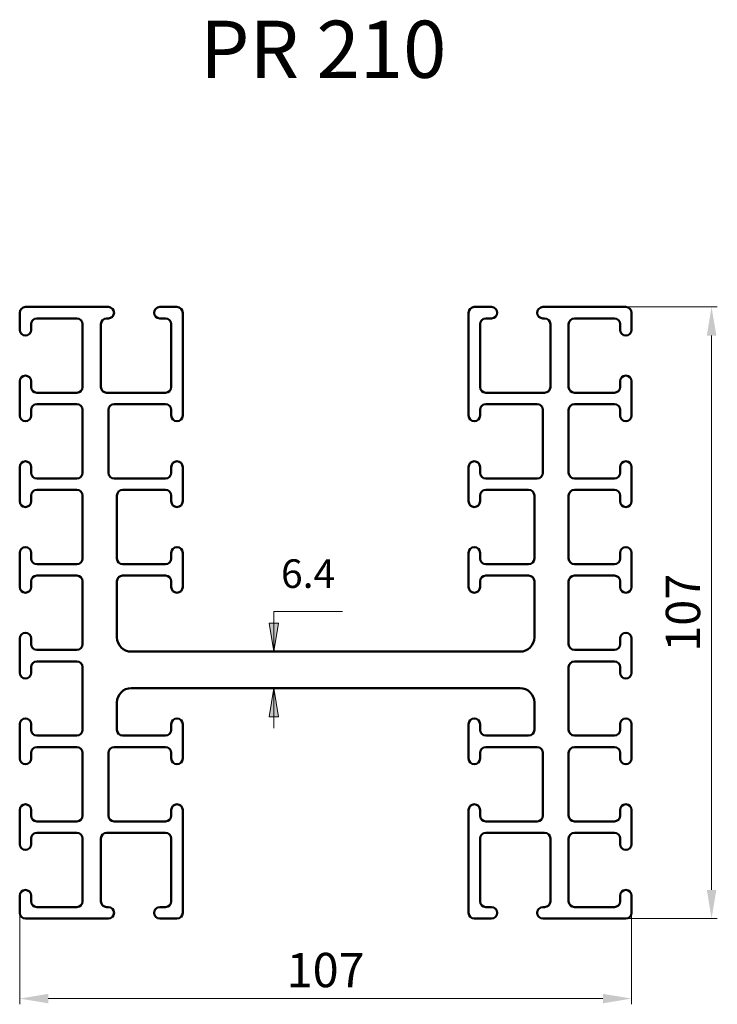
# Model space of a CAD drawing. Extents: x 264 to 386, y 109 to 281.
import ezdxf

# ---------------------------------------------------------------- set-up
doc = ezdxf.new("R2010")
doc.units = 0
doc.header["$LTSCALE"] = 5
doc.header["$MEASUREMENT"] = 0
doc.layers.get('DEFPOINTS').update_dxf_attribs({"linetype": 'CONTINUOUS'})
doc.layers.add('BEMASSUNG', color=250, linetype='CONTINUOUS', lineweight=15)
doc.layers.add('VOLLINIE', color=3, linetype='CONTINUOUS', lineweight=50)
doc.styles.add('NORM', font='SIMPLEX8')
doc.dimstyles.new('RBBEM', dxfattribs={"dimtxt": 3, "dimasz": 3.5, "dimexe": 0.5, "dimexo": 0, "dimgap": 0.9, "dimtad": 1, "dimzin": 1, "dimdsep": 46, "dimtxsty": 'NORM', "dimcen": 0, "dimclrd": 256, "dimclre": 256, "dimclrt": 2, "dimadec": 0, "dimazin": 0, "dimtfac": 1, "dimtmove": 2, "dimatfit": 3, "dimfxl": 0, "dimtolj": 1, "dimtzin": 0, "dimarcsym": 0})

# ---------------------------------------------------------------- blocks, each defined once
blk = doc.blocks.new('*D34')
at = {"layer": 'BEMASSUNG'}
for p, q in [((264.27, 124.66), (264.27, 108.65)), ((371.27, 124.66), (371.27, 108.65)), ((366.27, 109.65), (269.27, 109.65))]:
    blk.add_line(p, q, dxfattribs=at)
for points in [[(269.27, 110.48), (269.27, 108.82), (264.27, 109.65)], [(366.27, 110.48), (366.27, 108.82), (371.27, 109.65)]]:
    blk.add_solid(points, dxfattribs=at)
at = {"layer": 'DEFPOINTS', "color": 0}
for p in [(264.27, 124.66), (371.27, 124.66), (264.27, 109.65)]:
    blk.add_point(p, dxfattribs=at)
at = {"layer": 'BEMASSUNG', "insert": (317.77, 114.65), "char_height": 6, "attachment_point": 5, "style": 'NORM'}
blk.add_mtext('\\A1;107', dxfattribs=at)
blk = doc.blocks.new('*D35')
at = {"layer": 'BEMASSUNG'}
for p, q in [((370.27, 230.66), (386.26, 230.66)), ((385.26, 128.66), (385.26, 225.66)), ((370.27, 123.66), (386.26, 123.66))]:
    blk.add_line(p, q, dxfattribs=at)
for points in [[(384.43, 225.66), (386.1, 225.66), (385.26, 230.66)], [(384.43, 128.66), (386.1, 128.66), (385.26, 123.66)]]:
    blk.add_solid(points, dxfattribs=at)
at = {"layer": 'DEFPOINTS', "color": 0}
for p in [(370.27, 230.66), (385.26, 230.66), (370.27, 123.66)]:
    blk.add_point(p, dxfattribs=at)
at = {"layer": 'BEMASSUNG', "insert": (380.26, 177.16), "char_height": 6, "attachment_point": 5, "rotation": 90, "style": 'NORM'}
blk.add_mtext('\\A1;107', dxfattribs=at)

msp = doc.modelspace()

# ---------------------------------------------------------------- hatches: boundary and pattern name
at = {"layer": 'BEMASSUNG'}
h = msp.add_hatch(color=256, dxfattribs=at)
h.paths.add_polyline_path([(309.54, 175.36), (308.7, 170.36), (307.87, 175.36)])
h.paths.add_polyline_path([(309.54, 158.96), (307.87, 158.96), (308.7, 163.96)])

# ---------------------------------------------------------------- linework, layer by layer
for p, q in [((308.7, 175.36), (308.7, 177.36)), ((308.7, 177.36), (320.7, 177.36)), ((308.7, 170.36), (307.87, 175.36)), ((307.87, 175.36), (309.54, 175.36)), ((309.54, 175.36), (308.7, 170.36)), ((308.7, 170.36), (308.7, 175.36)), ((307.87, 158.96), (308.7, 163.96)), ((308.7, 163.96), (309.54, 158.96)), ((308.7, 163.96), (308.7, 158.96)), ((309.54, 158.96), (307.87, 158.96)), ((308.7, 158.96), (308.7, 156.96))]:
    msp.add_line(p, q, dxfattribs=at)
at = {"layer": 'VOLLINIE'}
for p, q in [((264.27, 226.66), (264.27, 229.66)), ((279.77, 230.66), (265.27, 230.66)), ((291.77, 230.66), (288.77, 230.66)), ((292.77, 211.66), (292.77, 229.66)), ((342.77, 211.66), (342.77, 229.66)), ((343.77, 230.66), (346.77, 230.66)), ((355.77, 230.66), (370.27, 230.66)), ((371.27, 226.66), (371.27, 229.66)), ((266.27, 226.66), (266.27, 227.66)), ((274.27, 228.66), (267.27, 228.66)), ((275.27, 216.66), (275.27, 227.66)), ((278.47, 216.66), (278.47, 227.66)), ((279.77, 228.66), (279.47, 228.66)), ((289.77, 228.66), (288.77, 228.66)), ((290.77, 227.66), (290.77, 216.66)), ((344.77, 227.66), (344.77, 216.66)), ((345.77, 228.66), (346.77, 228.66)), ((355.77, 228.66), (356.07, 228.66)), ((357.07, 216.66), (357.07, 227.66)), ((360.27, 216.66), (360.27, 227.66)), ((361.27, 228.66), (368.27, 228.66)), ((369.27, 226.66), (369.27, 227.66)), ((264.27, 211.66), (264.27, 217.66)), ((266.27, 216.66), (266.27, 217.66)), ((369.27, 216.66), (369.27, 217.66)), ((371.27, 211.66), (371.27, 217.66)), ((274.27, 215.66), (267.27, 215.66)), ((289.77, 215.66), (279.47, 215.66)), ((345.77, 215.66), (356.07, 215.66)), ((361.27, 215.66), (368.27, 215.66)), ((274.27, 213.66), (267.27, 213.66)), ((289.77, 213.66), (280.77, 213.66)), ((345.77, 213.66), (354.77, 213.66)), ((361.27, 213.66), (368.27, 213.66)), ((266.27, 211.66), (266.27, 212.66)), ((275.27, 201.66), (275.27, 212.66)), ((279.77, 201.66), (279.77, 212.66)), ((290.77, 211.66), (290.77, 212.66)), ((344.77, 211.66), (344.77, 212.66)), ((355.77, 201.66), (355.77, 212.66)), ((360.27, 201.66), (360.27, 212.66)), ((369.27, 211.66), (369.27, 212.66)), ((264.27, 196.66), (264.27, 202.66)), ((266.27, 201.66), (266.27, 202.66)), ((290.77, 201.66), (290.77, 202.66)), ((292.77, 196.66), (292.77, 202.66)), ((342.77, 196.66), (342.77, 202.66)), ((344.77, 201.66), (344.77, 202.66)), ((369.27, 201.66), (369.27, 202.66)), ((371.27, 196.66), (371.27, 202.66)), ((274.27, 200.66), (267.27, 200.66)), ((289.77, 200.66), (280.77, 200.66)), ((345.77, 200.66), (354.77, 200.66)), ((361.27, 200.66), (368.27, 200.66)), ((274.27, 198.66), (267.27, 198.66)), ((289.77, 198.66), (282.27, 198.66)), ((345.77, 198.66), (353.27, 198.66)), ((361.27, 198.66), (368.27, 198.66)), ((266.27, 196.66), (266.27, 197.66)), ((275.27, 186.66), (275.27, 197.66)), ((281.27, 186.66), (281.27, 197.66)), ((290.77, 196.66), (290.77, 197.66)), ((344.77, 196.66), (344.77, 197.66)), ((354.27, 186.66), (354.27, 197.66)), ((360.27, 186.66), (360.27, 197.66)), ((369.27, 196.66), (369.27, 197.66)), ((264.27, 181.66), (264.27, 187.66)), ((266.27, 186.66), (266.27, 187.66)), ((290.77, 186.66), (290.77, 187.66)), ((292.77, 181.66), (292.77, 187.66)), ((342.77, 181.66), (342.77, 187.66)), ((344.77, 186.66), (344.77, 187.66)), ((369.27, 186.66), (369.27, 187.66)), ((371.27, 181.66), (371.27, 187.66)), ((274.27, 185.66), (267.27, 185.66)), ((289.77, 185.66), (282.27, 185.66)), ((345.77, 185.66), (353.27, 185.66)), ((361.27, 185.66), (368.27, 185.66)), ((266.27, 181.66), (266.27, 182.66)), ((274.27, 183.66), (267.27, 183.66)), ((275.27, 171.66), (275.27, 182.66)), ((281.27, 172.86), (281.27, 182.66)), ((289.77, 183.66), (282.27, 183.66)), ((290.77, 181.66), (290.77, 182.66)), ((344.77, 181.66), (344.77, 182.66)), ((345.77, 183.66), (353.27, 183.66)), ((354.27, 172.86), (354.27, 182.66)), ((360.27, 171.66), (360.27, 182.66)), ((361.27, 183.66), (368.27, 183.66)), ((369.27, 181.66), (369.27, 182.66)), ((264.27, 172.66), (264.27, 166.66)), ((266.27, 172.66), (266.27, 171.66)), ((369.27, 172.66), (369.27, 171.66)), ((371.27, 172.66), (371.27, 166.66)), ((274.27, 170.66), (267.27, 170.66)), ((361.27, 170.66), (368.27, 170.66)), ((351.77, 170.36), (283.77, 170.36)), ((266.27, 167.66), (266.27, 166.66)), ((274.27, 168.66), (267.27, 168.66)), ((275.27, 167.66), (275.27, 156.66)), ((360.27, 167.66), (360.27, 156.66)), ((361.27, 168.66), (368.27, 168.66)), ((369.27, 167.66), (369.27, 166.66)), ((351.77, 163.96), (283.77, 163.96)), ((281.27, 161.46), (281.27, 156.66)), ((354.27, 161.46), (354.27, 156.66)), ((264.27, 157.66), (264.27, 151.66)), ((266.27, 157.66), (266.27, 156.66)), ((290.77, 157.66), (290.77, 156.66)), ((292.77, 157.66), (292.77, 151.66)), ((342.77, 157.66), (342.77, 151.66)), ((344.77, 157.66), (344.77, 156.66)), ((369.27, 157.66), (369.27, 156.66)), ((371.27, 157.66), (371.27, 151.66)), ((274.27, 155.66), (267.27, 155.66)), ((289.77, 155.66), (282.27, 155.66)), ((345.77, 155.66), (353.27, 155.66)), ((361.27, 155.66), (368.27, 155.66)), ((274.27, 153.66), (267.27, 153.66)), ((289.77, 153.66), (280.77, 153.66)), ((345.77, 153.66), (354.77, 153.66)), ((361.27, 153.66), (368.27, 153.66)), ((266.27, 152.66), (266.27, 151.66)), ((275.27, 152.66), (275.27, 141.66)), ((279.77, 152.66), (279.77, 141.66)), ((290.77, 152.66), (290.77, 151.66)), ((344.77, 152.66), (344.77, 151.66)), ((355.77, 152.66), (355.77, 141.66)), ((360.27, 152.66), (360.27, 141.66)), ((369.27, 152.66), (369.27, 151.66)), ((264.27, 142.66), (264.27, 136.66)), ((266.27, 142.66), (266.27, 141.66)), ((290.77, 142.66), (290.77, 141.66)), ((292.77, 142.66), (292.77, 124.66)), ((342.77, 142.66), (342.77, 124.66)), ((344.77, 142.66), (344.77, 141.66)), ((369.27, 142.66), (369.27, 141.66)), ((371.27, 142.66), (371.27, 136.66)), ((274.27, 140.66), (267.27, 140.66)), ((289.77, 140.66), (280.77, 140.66)), ((345.77, 140.66), (354.77, 140.66)), ((361.27, 140.66), (368.27, 140.66)), ((274.27, 138.66), (267.27, 138.66)), ((289.77, 138.66), (279.47, 138.66)), ((345.77, 138.66), (356.07, 138.66)), ((361.27, 138.66), (368.27, 138.66)), ((266.27, 137.66), (266.27, 136.66)), ((275.27, 137.66), (275.27, 126.66)), ((278.47, 137.66), (278.47, 126.66)), ((290.77, 126.66), (290.77, 137.66)), ((344.77, 126.66), (344.77, 137.66)), ((357.07, 137.66), (357.07, 126.66)), ((360.27, 137.66), (360.27, 126.66)), ((369.27, 137.66), (369.27, 136.66)), ((264.27, 127.66), (264.27, 124.66)), ((266.27, 127.66), (266.27, 126.66)), ((369.27, 127.66), (369.27, 126.66)), ((371.27, 127.66), (371.27, 124.66)), ((274.27, 125.66), (267.27, 125.66)), ((279.77, 125.66), (279.47, 125.66)), ((289.77, 125.66), (288.77, 125.66)), ((345.77, 125.66), (346.77, 125.66)), ((355.77, 125.66), (356.07, 125.66)), ((361.27, 125.66), (368.27, 125.66)), ((279.77, 123.66), (265.27, 123.66)), ((291.77, 123.66), (288.77, 123.66)), ((343.77, 123.66), (346.77, 123.66)), ((355.77, 123.66), (370.27, 123.66))]:
    msp.add_line(p, q, dxfattribs=at)
for centre, radius, start, end in [((265.27, 229.66), 1, 90, 180), ((279.77, 229.66), 1, 270, 90), ((288.77, 229.66), 1, 90, 270), ((291.77, 229.66), 1, 0, 90), ((343.77, 229.66), 1, 90, 180), ((346.77, 229.66), 1, 270, 90), ((355.77, 229.66), 1, 90, 270), ((370.27, 229.66), 1, 0, 90), ((267.27, 227.66), 1, 90, 180), ((274.27, 227.66), 1, 0, 90), ((279.47, 227.66), 1, 90, 180), ((289.77, 227.66), 1, 0, 90), ((345.77, 227.66), 1, 90, 180), ((356.07, 227.66), 1, 0, 90), ((361.27, 227.66), 1, 90, 180), ((368.27, 227.66), 1, 0, 90), ((265.27, 226.66), 1, 180, 0), ((370.27, 226.66), 1, 180, 0), ((265.27, 217.66), 1, 0, 180), ((370.27, 217.66), 1, 0, 180), ((267.27, 216.66), 1, 180, 270), ((274.27, 216.66), 1, 270, 0), ((279.47, 216.66), 1, 180, 270), ((289.77, 216.66), 1, 270, 0), ((345.77, 216.66), 1, 180, 270), ((356.07, 216.66), 1, 270, 0), ((361.27, 216.66), 1, 180, 270), ((368.27, 216.66), 1, 270, 0), ((267.27, 212.66), 1, 90, 180), ((274.27, 212.66), 1, 0, 90), ((280.77, 212.66), 1, 90, 180), ((289.77, 212.66), 1, 0, 90), ((345.77, 212.66), 1, 90, 180), ((354.77, 212.66), 1, 0, 90), ((361.27, 212.66), 1, 90, 180), ((368.27, 212.66), 1, 0, 90), ((265.27, 211.66), 1, 180, 0), ((291.77, 211.66), 1, 180, 0), ((343.77, 211.66), 1, 180, 0), ((370.27, 211.66), 1, 180, 0), ((265.27, 202.66), 1, 0, 180), ((291.77, 202.66), 1, 0, 180), ((343.77, 202.66), 1, 0, 180), ((370.27, 202.66), 1, 0, 180), ((267.27, 201.66), 1, 180, 270), ((274.27, 201.66), 1, 270, 0), ((280.77, 201.66), 1, 180, 270), ((289.77, 201.66), 1, 270, 0), ((345.77, 201.66), 1, 180, 270), ((354.77, 201.66), 1, 270, 0), ((361.27, 201.66), 1, 180, 270), ((368.27, 201.66), 1, 270, 0), ((267.27, 197.66), 1, 90, 180), ((274.27, 197.66), 1, 0, 90), ((282.27, 197.66), 1, 90, 180), ((289.77, 197.66), 1, 0, 90), ((345.77, 197.66), 1, 90, 180), ((353.27, 197.66), 1, 0, 90), ((361.27, 197.66), 1, 90, 180), ((368.27, 197.66), 1, 0, 90), ((265.27, 196.66), 1, 180, 0), ((291.77, 196.66), 1, 180, 0), ((343.77, 196.66), 1, 180, 0), ((370.27, 196.66), 1, 180, 0), ((265.27, 187.66), 1, 0, 180), ((291.77, 187.66), 1, 0, 180), ((343.77, 187.66), 1, 0, 180), ((370.27, 187.66), 1, 0, 180), ((267.27, 186.66), 1, 180, 270), ((274.27, 186.66), 1, 270, 0), ((282.27, 186.66), 1, 180, 270), ((289.77, 186.66), 1, 270, 0), ((345.77, 186.66), 1, 180, 270), ((353.27, 186.66), 1, 270, 0), ((361.27, 186.66), 1, 180, 270), ((368.27, 186.66), 1, 270, 0), ((267.27, 182.66), 1, 90, 180), ((274.27, 182.66), 1, 0, 90), ((282.27, 182.66), 1, 90, 180), ((289.77, 182.66), 1, 0, 90), ((345.77, 182.66), 1, 90, 180), ((353.27, 182.66), 1, 0, 90), ((361.27, 182.66), 1, 90, 180), ((368.27, 182.66), 1, 0, 90), ((265.27, 181.66), 1, 180, 0), ((291.77, 181.66), 1, 180, 0), ((343.77, 181.66), 1, 180, 0), ((370.27, 181.66), 1, 180, 0), ((265.27, 172.66), 1, 0, 180), ((283.77, 172.86), 2.5, 180, 270), ((351.77, 172.86), 2.5, 270, 0), ((370.27, 172.66), 1, 0, 180), ((267.27, 171.66), 1, 180, 270), ((274.27, 171.66), 1, 270, 0), ((361.27, 171.66), 1, 180, 270), ((368.27, 171.66), 1, 270, 0), ((267.27, 167.66), 1, 90, 180), ((274.27, 167.66), 1, 0, 90), ((361.27, 167.66), 1, 90, 180), ((368.27, 167.66), 1, 0, 90), ((265.27, 166.66), 1, 180, 0), ((370.27, 166.66), 1, 180, 0), ((283.77, 161.46), 2.5, 90, 180), ((351.77, 161.46), 2.5, 0, 90), ((265.27, 157.66), 1, 0, 180), ((291.77, 157.66), 1, 0, 180), ((343.77, 157.66), 1, 0, 180), ((370.27, 157.66), 1, 0, 180), ((267.27, 156.66), 1, 180, 270), ((274.27, 156.66), 1, 270, 0), ((282.27, 156.66), 1, 180, 270), ((289.77, 156.66), 1, 270, 0), ((345.77, 156.66), 1, 180, 270), ((353.27, 156.66), 1, 270, 0), ((361.27, 156.66), 1, 180, 270), ((368.27, 156.66), 1, 270, 0), ((267.27, 152.66), 1, 90, 180), ((274.27, 152.66), 1, 0, 90), ((280.77, 152.66), 1, 90, 180), ((289.77, 152.66), 1, 0, 90), ((345.77, 152.66), 1, 90, 180), ((354.77, 152.66), 1, 0, 90), ((361.27, 152.66), 1, 90, 180), ((368.27, 152.66), 1, 0, 90), ((265.27, 151.66), 1, 180, 0), ((291.77, 151.66), 1, 180, 0), ((343.77, 151.66), 1, 180, 0), ((370.27, 151.66), 1, 180, 0), ((265.27, 142.66), 1, 0, 180), ((291.77, 142.66), 1, 0, 180), ((343.77, 142.66), 1, 0, 180), ((370.27, 142.66), 1, 0, 180), ((267.27, 141.66), 1, 180, 270), ((274.27, 141.66), 1, 270, 0), ((280.77, 141.66), 1, 180, 270), ((289.77, 141.66), 1, 270, 0), ((345.77, 141.66), 1, 180, 270), ((354.77, 141.66), 1, 270, 0), ((361.27, 141.66), 1, 180, 270), ((368.27, 141.66), 1, 270, 0), ((267.27, 137.66), 1, 90, 180), ((274.27, 137.66), 1, 0, 90), ((279.47, 137.66), 1, 90, 180), ((289.77, 137.66), 1, 0, 90), ((345.77, 137.66), 1, 90, 180), ((356.07, 137.66), 1, 0, 90), ((361.27, 137.66), 1, 90, 180), ((368.27, 137.66), 1, 0, 90), ((265.27, 136.66), 1, 180, 0), ((370.27, 136.66), 1, 180, 0), ((265.27, 127.66), 1, 0, 180), ((370.27, 127.66), 1, 0, 180), ((267.27, 126.66), 1, 180, 270), ((274.27, 126.66), 1, 270, 0), ((279.47, 126.66), 1, 180, 270), ((289.77, 126.66), 1, 270, 0), ((345.77, 126.66), 1, 180, 270), ((356.07, 126.66), 1, 270, 0), ((361.27, 126.66), 1, 180, 270), ((368.27, 126.66), 1, 270, 0), ((265.27, 124.66), 1, 180, 270), ((279.77, 124.66), 1, 270, 90), ((288.77, 124.66), 1, 90, 270), ((291.77, 124.66), 1, 270, 0), ((343.77, 124.66), 1, 180, 270), ((346.77, 124.66), 1, 270, 90), ((355.77, 124.66), 1, 90, 270), ((370.27, 124.66), 1, 270, 0)]:
    msp.add_arc(centre, radius, start, end, dxfattribs=at)

# ---------------------------------------------------------------- texts
at = {"layer": 'BEMASSUNG', "attachment_point": 5, "style": 'NORM'}
for s, insert, char_height, width in [('PR 210', (317.35, 274.46), 10, 107.01), ('6.4', (314.7, 183.36), 5, 12)]:
    msp.add_mtext(s, dxfattribs=dict(at, insert=insert, char_height=char_height, width=width))

# ---------------------------------------------------------------- dimensions: what is measured, and where the dimension line sits
at = {"layer": 'BEMASSUNG'}
dim = msp.add_linear_dim(base=(385.26, 230.66), p1=(370.27, 123.66), p2=(370.27, 230.66), angle=90, dimstyle='RBBEM', override={"dimscale": 2, "dimasz": 2.5, "dimgap": 1, "dimdec": 1, "dimzin": 8, "dimcen": 1, "dimclrt": 256, "dimtdec": 1, "dimtofl": 0, "dimtmove": 0, "dimatfit": 0, "dimlwd": 65535, "dimlwe": 65535}, dxfattribs=at)
dim.commit()
dim.dimension.update_dxf_attribs({"geometry": '*D35', "text_midpoint": (385.26, 177.16), "dimtype": 160})
dim = msp.add_linear_dim(base=(264.27, 109.65), p1=(371.27, 124.66), p2=(264.27, 124.66), dimstyle='RBBEM', override={"dimscale": 2, "dimasz": 2.5, "dimgap": 1, "dimdec": 1, "dimzin": 8, "dimcen": 1, "dimclrt": 256, "dimtdec": 1, "dimtofl": 0, "dimtmove": 0, "dimatfit": 0, "dimlwd": 65535, "dimlwe": 65535}, dxfattribs=at)
dim.commit()
dim.dimension.update_dxf_attribs({"geometry": '*D34', "text_midpoint": (317.77, 114.65)})

doc.saveas('drawing.dxf')
